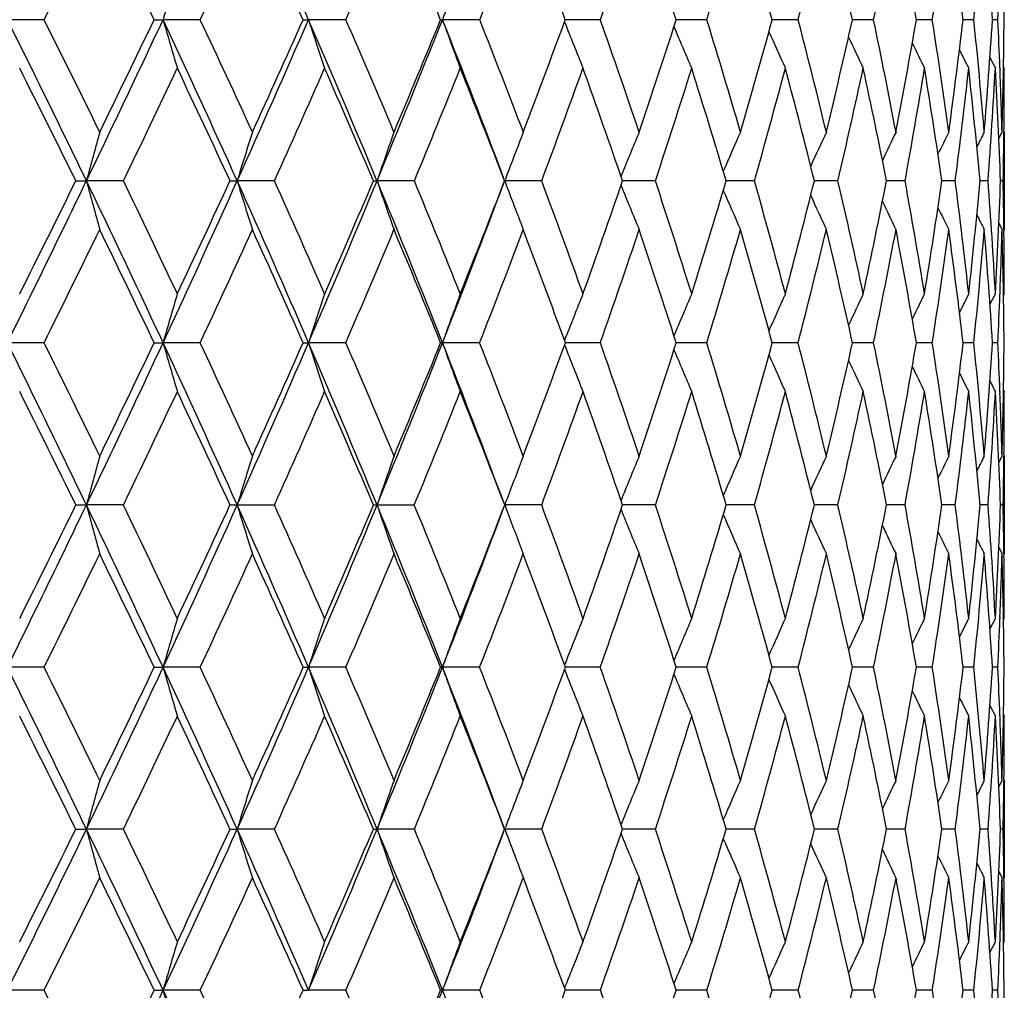
# Model space of a CAD drawing. Units: inches. Extents: x 0 to 11, y 0 to 8.5.
# Drawn here: x 3 to 3.2, y 3.4 to 3.7 of the extents above; entities that cross this region are included whole.
import ezdxf

# ---------------------------------------------------------------- set-up
doc = ezdxf.new("R2010")
doc.units = ezdxf.units.IN
doc.header["$LTSCALE"] = 0.605
doc.header["$MEASUREMENT"] = 0
doc.layers.get('0').update_dxf_attribs({"linetype": 'CONTINUOUS'})

msp = doc.modelspace()

# ---------------------------------------------------------------- linework, layer by layer
at = {"color": 7, "linetype": 'CONTINUOUS'}
for p, q in [((2.98665, 3.65567), (2.97767, 3.65567)), ((3.01354, 3.65567), (3.01572, 3.65567)), ((3.02482, 3.65567), (3.01572, 3.65567)), ((3.04994, 3.65567), (3.05127, 3.65567)), ((3.06041, 3.65567), (3.05127, 3.65567)), ((3.08354, 3.65567), (3.084, 3.65567)), ((3.0931, 3.65567), (3.084, 3.65567)), ((3.11461, 3.65567), (3.11402, 3.65567)), ((3.12258, 3.65567), (3.11461, 3.65567)), ((3.14861, 3.65567), (3.14112, 3.65567)), ((3.17094, 3.65567), (3.16459, 3.65567)), ((3.18486, 3.65567), (3.18421, 3.65567)), ((3.18936, 3.65567), (3.18486, 3.65567)), ((3.20031, 3.65567), (3.19981, 3.65567)), ((3.20371, 3.65567), (3.20031, 3.65567)), ((3.21387, 3.65567), (3.21125, 3.65567)), ((3.21973, 3.65567), (3.21842, 3.65567)), ((3.2178, 3.6464), (3.21913, 3.64379)), ((3.22024, 3.64384), (3.22026, 3.64348)), ((3.22111, 3.64417), (3.2213, 3.64379)), ((3.21997, 3.62665), (3.22076, 3.6282)), ((3.21997, 3.62665), (3.22076, 3.6282)), ((3.22122, 3.62853), (3.22122, 3.6282)), ((3.2213, 3.6282), (3.2213, 3.60435)), ((3.09922, 3.61628), (3.09938, 3.61672)), ((2.99439, 3.61628), (2.99699, 3.61628)), ((3.00603, 3.61628), (2.99699, 3.61628)), ((3.03208, 3.61628), (3.03383, 3.61628)), ((3.04295, 3.61628), (3.03383, 3.61628)), ((3.06712, 3.61628), (3.06801, 3.61628)), ((3.07713, 3.61628), (3.06801, 3.61628)), ((3.09922, 3.61628), (3.09939, 3.61582)), ((3.10825, 3.61628), (3.09922, 3.61628)), ((3.13604, 3.61628), (3.12802, 3.61628)), ((3.16024, 3.61628), (3.15333, 3.61628)), ((3.18064, 3.61628), (3.1749, 3.61628)), ((3.19705, 3.61628), (3.19253, 3.61628)), ((3.20932, 3.61628), (3.20606, 3.61628)), ((3.21734, 3.61628), (3.21537, 3.61628)), ((3.22104, 3.61628), (3.22038, 3.61628)), ((3.21997, 3.6059), (3.22076, 3.60435)), ((3.22122, 3.60436), (3.22122, 3.60402)), ((3.2178, 3.58604), (3.21913, 3.58866)), ((3.22025, 3.58901), (3.22024, 3.58862)), ((3.22111, 3.58828), (3.2213, 3.58866)), ((2.98664, 3.57671), (2.97767, 3.57671)), ((3.01355, 3.57671), (3.01572, 3.57671)), ((3.02481, 3.57671), (3.01572, 3.57671)), ((3.04995, 3.57671), (3.05127, 3.57671)), ((3.0604, 3.57671), (3.05127, 3.57671)), ((3.08355, 3.57671), (3.084, 3.57671)), ((3.09308, 3.57671), (3.084, 3.57671)), ((3.11461, 3.57671), (3.11403, 3.57671)), ((3.12257, 3.57671), (3.11461, 3.57671)), ((3.1486, 3.57671), (3.14113, 3.57671)), ((3.17093, 3.57671), (3.1646, 3.57671)), ((3.18486, 3.57671), (3.18422, 3.57671)), ((3.18935, 3.57671), (3.18486, 3.57671)), ((3.20031, 3.57671), (3.19982, 3.57671)), ((3.20371, 3.57671), (3.20031, 3.57671)), ((3.21387, 3.57671), (3.21125, 3.57671)), ((3.21973, 3.57671), (3.21842, 3.57671)), ((3.2178, 3.56738), (3.21913, 3.56475)), ((3.22024, 3.5648), (3.22025, 3.5644)), ((3.22111, 3.56513), (3.2213, 3.56475)), ((3.22122, 3.54936), (3.22122, 3.54901)), ((3.21997, 3.54746), (3.22076, 3.54901)), ((3.21997, 3.54746), (3.22076, 3.54901)), ((3.2213, 3.54901), (3.2213, 3.52508)), ((3.09922, 3.53705), (3.09972, 3.53839)), ((2.9944, 3.53705), (2.99699, 3.53705)), ((3.00602, 3.53705), (2.99699, 3.53705)), ((3.03208, 3.53705), (3.04294, 3.53705)), ((3.06712, 3.53705), (3.07712, 3.53705)), ((3.09922, 3.53705), (3.09972, 3.53571)), ((3.10825, 3.53705), (3.09922, 3.53705)), ((3.13604, 3.53705), (3.12802, 3.53705)), ((3.16024, 3.53705), (3.15333, 3.53705)), ((3.18064, 3.53705), (3.1749, 3.53705)), ((3.19705, 3.53705), (3.19253, 3.53705)), ((3.20932, 3.53705), (3.20606, 3.53705)), ((3.21734, 3.53705), (3.21537, 3.53705)), ((3.22104, 3.53705), (3.22038, 3.53705)), ((3.21997, 3.52664), (3.22076, 3.52508)), ((3.22122, 3.52509), (3.22122, 3.52473)), ((3.2178, 3.50672), (3.21913, 3.50934)), ((3.22025, 3.50969), (3.22024, 3.5093)), ((3.22111, 3.50896), (3.2213, 3.50934)), ((2.98664, 3.49739), (2.97767, 3.49739)), ((3.01355, 3.49739), (3.01572, 3.49739)), ((3.02481, 3.49739), (3.01572, 3.49739)), ((3.04995, 3.49739), (3.05127, 3.49739)), ((3.0604, 3.49739), (3.05127, 3.49739)), ((3.08355, 3.49739), (3.084, 3.49739)), ((3.09308, 3.49739), (3.084, 3.49739)), ((3.11461, 3.49739), (3.11403, 3.49739)), ((3.12258, 3.49739), (3.11461, 3.49739)), ((3.1486, 3.49739), (3.14113, 3.49739)), ((3.17093, 3.49739), (3.1646, 3.49739)), ((3.18486, 3.49739), (3.18422, 3.49739)), ((3.18935, 3.49739), (3.18486, 3.49739)), ((3.20031, 3.49739), (3.19982, 3.49739)), ((3.20371, 3.49739), (3.20031, 3.49739)), ((3.21387, 3.49739), (3.21125, 3.49739)), ((3.21973, 3.49739), (3.21842, 3.49739)), ((3.2178, 3.48805), (3.21913, 3.48543)), ((3.22024, 3.48548), (3.22025, 3.48509)), ((3.22111, 3.48581), (3.2213, 3.48543)), ((3.22122, 3.47008), (3.22122, 3.46974)), ((3.21997, 3.46819), (3.22076, 3.46974)), ((3.21997, 3.46819), (3.22076, 3.46974)), ((3.2213, 3.46974), (3.2213, 3.4459)), ((2.99439, 3.45781), (2.99699, 3.45781)), ((3.00603, 3.45781), (2.99699, 3.45781)), ((3.03208, 3.45781), (3.03383, 3.45781)), ((3.04295, 3.45781), (3.03383, 3.45781)), ((3.06712, 3.45781), (3.06801, 3.45781)), ((3.07713, 3.45781), (3.06801, 3.45781)), ((3.09922, 3.45781), (3.09939, 3.45827)), ((3.09922, 3.45781), (3.09939, 3.45737)), ((3.10825, 3.45781), (3.09922, 3.45781)), ((3.13604, 3.45781), (3.12802, 3.45781)), ((3.16024, 3.45781), (3.15333, 3.45781)), ((3.18064, 3.45781), (3.1749, 3.45781)), ((3.19705, 3.45781), (3.19253, 3.45781)), ((3.20932, 3.45781), (3.20606, 3.45781)), ((3.21734, 3.45781), (3.21537, 3.45781)), ((3.22104, 3.45781), (3.22038, 3.45781)), ((3.21997, 3.44745), (3.22076, 3.4459)), ((3.22122, 3.4459), (3.22122, 3.44557)), ((3.2178, 3.42769), (3.21913, 3.4303)), ((3.22026, 3.43061), (3.22024, 3.43026)), ((3.22111, 3.42992), (3.2213, 3.4303)), ((2.98665, 3.41842), (2.97767, 3.41842)), ((3.01354, 3.41842), (3.01572, 3.41842)), ((3.02482, 3.41842), (3.01572, 3.41842)), ((3.04994, 3.41842), (3.05127, 3.41842)), ((3.06041, 3.41842), (3.05127, 3.41842)), ((3.08354, 3.41842), (3.084, 3.41842)), ((3.09309, 3.41842), (3.084, 3.41842)), ((3.11462, 3.41842), (3.11402, 3.41842)), ((3.12258, 3.41842), (3.11462, 3.41842)), ((3.14861, 3.41842), (3.14112, 3.41842)), ((3.17094, 3.41842), (3.16459, 3.41842)), ((3.18486, 3.41842), (3.18421, 3.41842)), ((3.18936, 3.41842), (3.18486, 3.41842)), ((3.20031, 3.41842), (3.19981, 3.41842)), ((3.20371, 3.41842), (3.20031, 3.41842)), ((3.21387, 3.41842), (3.21125, 3.41842)), ((3.219, 3.41842), (3.21842, 3.41842)), ((3.21973, 3.41842), (3.219, 3.41842))]:
    msp.add_line(p, q, dxfattribs=at)
for centre, radius, start, end in [((0.8162, 2.6827), 2.43766, 23.52466, 24.5315), ((-1.51426, 5.91152), 5.03459, 333.38005, 333.7272), ((0.48702, 2.44238), 2.80274, 25.65138, 26.27238), ((-0.55945, 5.3421), 3.96119, 334.80258, 335.23839), ((0.80592, 2.65367), 2.45757, 24.06186, 24.76113), ((0.08965, 4.94962), 3.24032, 336.464, 336.98971), ((1.06127, 2.82901), 2.18471, 22.23373, 23.00971), ((0.55797, 4.66127), 2.72729, 338.3635, 338.97946), ((1.2676, 2.97742), 1.96705, 20.16996, 21.01981), ((0.90859, 4.43982), 2.34876, 340.49699, 341.20226), ((1.43419, 3.10508), 1.79353, 17.87763, 18.79681), ((1.17663, 4.26399), 2.06367, 342.85595, 343.64783), ((1.56705, 3.21657), 1.65678, 15.36908, 16.35098), ((1.38307, 4.1205), 1.8473, 345.42626, 346.29983), ((1.67012, 3.31549), 1.55184, 12.66298, 13.69867), ((1.54108, 4.0004), 1.68395, 348.1872, 349.13498), ((1.74587, 3.40493), 1.4754, 9.78505, 10.86314), ((1.65924, 3.89723), 1.56325, 351.11087, 352.12271), ((1.79575, 3.48768), 1.42543, 6.76817, 7.87501), ((1.74328, 3.80603), 1.47825, 354.16232, 355.22547), ((1.82314, 3.56665), 1.39812, 3.65068, 4.77299), ((1.81962, 3.64392), 1.40168, 0.48054, 1.59715), ((4.52714, 3.2181), 1.57348, 163.40316, 163.85356), ((4.34931, 3.19861), 1.34533, 159.60066, 160.13897), ((1.78841, 3.72311), 1.43291, 357.30238, 357.77561), ((0.11589, 2.22807), 3.19811, 25.7264, 26.51241), ((0.19212, 2.25668), 3.12516, 26.03148, 26.59338), ((-0.83377, 5.46201), 4.25223, 334.27439, 334.86213), ((-0.88767, 5.52713), 4.32686, 333.96825, 334.37241), ((0.51324, 2.48145), 2.76428, 24.23839, 25.13703), ((4.65814, 4.13119), 1.70987, 196.147, 196.5619), ((0.57597, 2.50482), 2.7058, 24.5304, 25.1715), ((-0.13285, 5.04193), 3.4728, 335.76251, 336.47328), ((-0.16113, 5.08799), 3.51604, 335.46933, 335.96047), ((0.82476, 2.68638), 2.42834, 22.51568, 23.52556), ((4.53794, 4.14161), 1.56407, 198.10058, 198.55906), ((0.87824, 2.70634), 2.37972, 22.79156, 23.51094), ((0.37098, 4.73424), 2.91955, 337.48531, 338.31967), ((0.358, 4.76867), 2.94403, 337.20815, 337.78688), ((1.07306, 2.85629), 2.16401, 20.57717, 21.67872), ((4.45883, 4.15232), 1.46178, 199.8617, 200.35761), ((1.12012, 2.87401), 2.12218, 20.81693, 21.61258), ((0.74511, 4.52498), 2.52337, 339.18272, 339.84862), ((4.40592, 4.1627), 1.3882, 201.44576, 201.94989), ((1.31476, 3.01618), 1.91759, 18.61213, 19.48054), ((1.04129, 4.33234), 2.20617, 341.38742, 342.13864), ((1.47065, 3.13872), 1.75579, 16.1876, 17.12337), ((1.27065, 4.17576), 1.96405, 343.81181, 344.64461), ((1.59332, 3.24605), 1.62993, 13.55969, 14.55524), ((1.44817, 4.04538), 1.77924, 346.43951, 347.34787), ((1.68636, 3.34176), 1.53543, 10.75154, 11.79689), ((1.58352, 3.93419), 1.64011, 349.2474, 350.22275), ((1.75204, 3.42897), 1.46927, 7.79342, 8.8762), ((1.68309, 3.83691), 1.53886, 352.20522, 353.23642), ((1.79165, 3.5105), 1.42961, 4.72234, 5.82809), ((1.75119, 3.74928), 1.47021, 355.27598, 356.3495), ((1.80918, 3.5893), 1.41212, 2.21341, 2.69408), ((1.79064, 3.66772), 1.43067, 358.41702, 359.51745), ((4.3704, 4.17237), 1.33463, 202.85655, 203.33133), ((4.34713, 4.18123), 1.296, 204.06633, 204.49955), ((4.33209, 4.18892), 1.26837, 205.0743, 205.45397), ((4.32254, 4.19514), 1.249, 205.88153, 206.19495), ((4.31619, 4.1994), 1.23555, 206.48999, 206.72336), ((0.09044, 2.18588), 3.23713, 26.22342, 26.76752), ((-0.6964, 5.4067), 4.11261, 334.19251, 334.6175), ((0.49853, 2.44783), 2.79001, 24.75872, 25.38248), ((-0.02802, 5.00103), 3.36873, 335.72867, 336.24095), ((0.81779, 2.65889), 2.4446, 23.05636, 23.75901), ((0.45538, 4.70212), 2.83771, 337.50233, 338.10229), ((1.07216, 2.83339), 2.17297, 21.11789, 21.89762), ((0.8186, 4.47184), 2.44427, 339.51101, 340.19795), ((1.27638, 2.98058), 1.95772, 18.94832, 19.80185), ((1.0977, 4.28849), 2.14632, 341.74845, 342.5201), ((1.4399, 3.10687), 1.78755, 16.5573, 17.47953), ((1.31414, 4.13856), 1.91856, 344.20338, 345.05549), ((1.56885, 3.21703), 1.65493, 13.96027, 14.94391), ((1.48139, 4.01301), 1.74495, 346.85848, 347.78444), ((1.66728, 3.31485), 1.55475, 11.17928, 12.21468), ((1.60821, 3.90532), 1.61492, 349.68957, 350.68018), ((1.73774, 3.40355), 1.48365, 8.24351, 9.31859), ((1.70042, 3.8105), 1.52135, 352.66536, 353.70888), ((1.78175, 3.48609), 1.43952, 5.18896, 6.28953), ((1.76191, 3.72449), 1.45944, 355.74794, 356.83031), ((1.79999, 3.56525), 1.42131, 2.0575, 3.16774), ((1.80188, 3.58901), 1.41942, 1.58198, 2.19918), ((1.79852, 3.6438), 1.42279, 359.38501, 359.99982), ((4.63229, 3.17691), 1.69329, 164.54281, 164.96082), ((4.49466, 3.1675), 1.52821, 162.45461, 162.92267), ((4.40531, 3.15765), 1.41376, 160.55915, 161.07059), ((4.34631, 3.14789), 1.33215, 158.866, 159.39435), ((4.3075, 3.13847), 1.27337, 157.3813, 157.90643), ((4.28196, 3.12981), 1.23058, 156.10837, 156.59554), ((4.26564, 3.12206), 1.19981, 155.0487, 155.48501), ((4.25543, 3.11554), 1.17799, 154.20235, 154.57471), ((4.24873, 3.11074), 1.16251, 153.56865, 153.86303), ((4.24511, 3.10737), 1.15304, 153.1469, 153.34715), ((1.78956, 3.64388), 1.43175, 358.89532, 359.37215), ((-0.93267, 5.50975), 4.36205, 333.69494, 334.27333), ((-0.97766, 5.57128), 4.4271, 333.395, 333.79411), ((0.14196, 2.24058), 3.16919, 24.93567, 25.7272), ((4.72584, 4.08083), 1.79018, 195.04027, 195.43591), ((0.19863, 2.25984), 3.11792, 25.22595, 25.78834), ((-0.22083, 5.08164), 3.56932, 335.06254, 335.76111), ((-0.24553, 5.12673), 3.6089, 334.77404, 335.25783), ((0.53942, 2.49319), 2.73558, 23.33363, 24.2394), ((4.57818, 4.09075), 1.6156, 197.07855, 197.52157), ((0.58649, 2.50959), 2.69424, 23.61006, 24.25269), ((0.2923, 4.76695), 3.00476, 336.66427, 337.48357), ((0.28001, 4.80169), 3.02873, 336.39, 336.95902), ((0.84968, 2.69665), 2.4014, 21.49848, 22.51686), ((4.48172, 4.10115), 1.49455, 198.93073, 199.41482), ((0.89028, 2.71137), 2.36668, 21.75793, 22.47974), ((0.6774, 4.52474), 2.5866, 338.49916, 339.42385), ((0.67384, 4.55233), 2.59971, 338.24216, 338.89612), ((4.4175, 4.11144), 1.40821, 200.60679, 201.1061), ((1.13184, 2.87843), 2.10965, 19.6733, 20.47197), ((0.97689, 4.35428), 2.2742, 340.32679, 341.06413), ((4.37484, 4.1214), 1.34603, 202.09218, 202.58923), ((1.32476, 3.01951), 1.90705, 17.36413, 18.2357), ((1.21319, 4.19269), 2.02395, 342.63593, 343.45339), ((1.47782, 3.14077), 1.74833, 14.84371, 15.78222), ((1.39767, 4.0578), 1.83125, 345.15626, 346.04849), ((1.59674, 3.24685), 1.62642, 12.1317, 13.12887), ((1.53996, 3.94268), 1.68449, 347.86812, 348.82739), ((1.68529, 3.34155), 1.53652, 9.25469, 10.29985), ((1.64641, 3.84211), 1.57591, 350.74492, 351.76097), ((1.74588, 3.42812), 1.47549, 6.24626, 7.32641), ((1.72126, 3.75191), 1.50026, 353.7531, 354.81325), ((1.77987, 3.50955), 1.44143, 3.14622, 4.24643), ((1.76729, 3.66849), 1.45403, 356.85287, 357.9424), ((1.79024, 3.58872), 1.43106, 0.6261, 1.10344), ((4.34639, 4.13052), 1.30073, 203.39973, 203.86087), ((4.3279, 4.13868), 1.26814, 204.5065, 204.91953), ((4.31607, 4.14554), 1.24501, 205.41259, 205.76509), ((4.30817, 4.15057), 1.22854, 206.11953, 206.39822), ((4.30379, 4.1541), 1.21845, 206.63002, 206.81961), ((-0.8268, 5.46989), 4.25751, 333.59784, 334.01245), ((0.12192, 2.20127), 3.20208, 25.4386, 25.98763), ((-0.13847, 5.05097), 3.48995, 335.01197, 335.51169), ((0.52806, 2.46133), 2.75753, 23.85883, 24.48845), ((0.3599, 4.7418), 2.9411, 336.66295, 337.24821), ((0.84471, 2.67022), 2.4154, 22.04267, 22.75195), ((0.73537, 4.50307), 2.53317, 338.54971, 339.22), ((1.09577, 2.84239), 2.1477, 19.99336, 20.78016), ((1.02509, 4.31256), 2.22282, 340.66794, 341.42139), ((1.29605, 2.98722), 1.93696, 17.71815, 18.57872), ((1.25113, 4.1565), 1.98408, 343.00896, 343.8419), ((1.45502, 3.11128), 1.7718, 15.22949, 16.1581), ((1.4273, 4.02574), 1.80052, 345.55855, 346.46516), ((1.57889, 3.21946), 1.64459, 12.54604, 13.53467), ((1.56256, 3.91372), 1.66134, 348.29606, 349.26806), ((1.67175, 3.3157), 1.5502, 9.69332, 10.73155), ((1.66283, 3.81542), 1.55926, 351.19383, 352.22041), ((1.7362, 3.40333), 1.4852, 6.70384, 7.77891), ((1.73206, 3.72677), 1.48939, 354.21734, 355.28532), ((1.77382, 3.48541), 1.44749, 3.61651, 4.7137), ((1.77536, 3.64421), 1.44595, 357.81209, 358.42057), ((1.7853, 3.5648), 1.436, 0.47523, 1.57845), ((1.78532, 3.58867), 1.43598, 359.99974, 0.61247), ((4.5822, 3.12627), 1.62996, 163.51973, 163.95731), ((4.46888, 3.1165), 1.49044, 161.53108, 162.01475), ((4.39467, 3.10647), 1.39247, 159.73983, 160.26311), ((4.34534, 3.09674), 1.32194, 158.15368, 158.68512), ((4.31254, 3.08767), 1.27057, 156.77731, 157.27782), ((4.29127, 3.07934), 1.23352, 155.61317, 156.06987), ((4.27773, 3.07211), 1.20701, 154.66196, 155.06218), ((4.26927, 3.06626), 1.18844, 153.92338, 154.25373), ((4.26374, 3.06221), 1.1756, 153.39664, 153.64257), ((1.76849, 3.64446), 1.45282, 357.32698, 357.79698), ((-0.35236, 1.93059), 3.71468, 25.6239, 26.30433), ((-0.26538, 1.96269), 3.63052, 25.90886, 26.39581), ((-0.30485, 5.12079), 3.66202, 334.37508, 335.06136), ((-0.33738, 5.17028), 3.71055, 334.09159, 334.5661), ((0.17207, 2.25452), 3.13601, 24.14009, 24.93668), ((4.62574, 4.03964), 1.67525, 196.04163, 196.46756), ((0.24042, 2.27941), 3.07177, 24.41306, 24.98169), ((0.21645, 4.79976), 3.0874, 335.8587, 336.66279), ((0.19958, 4.83712), 3.1166, 335.58749, 336.14544), ((0.56867, 2.50574), 2.70375, 22.42261, 23.33487), ((4.50825, 4.04966), 1.53182, 197.98408, 198.45487), ((0.62493, 2.52628), 2.65234, 22.68074, 23.33076), ((0.60954, 4.55156), 2.65956, 337.57602, 338.49734), ((0.60298, 4.58089), 2.67612, 337.3199, 337.96111), ((0.87631, 2.70709), 2.37279, 20.50148, 21.49979), ((4.43104, 4.05996), 1.4311, 199.73562, 200.24498), ((0.92488, 2.72508), 2.32946, 20.71402, 21.44412), ((0.91456, 4.37682), 2.34048, 339.2867, 340.00988), ((4.37947, 4.06994), 1.35855, 201.31285, 201.83017), ((1.16211, 2.88916), 2.07754, 18.51861, 19.3261), ((1.15884, 4.20993), 2.08097, 341.48215, 342.28452), ((1.35022, 3.02739), 1.88041, 16.10503, 16.98542), ((1.35099, 4.07039), 1.8796, 343.89572, 344.77259), ((1.49801, 3.14605), 1.72746, 13.48966, 14.43628), ((1.50075, 3.9513), 1.72463, 346.51102, 347.45545), ((1.61127, 3.24992), 1.61156, 10.69555, 11.69938), ((1.61455, 3.84747), 1.60822, 349.305, 350.30759), ((1.69382, 3.3429), 1.52789, 7.75277, 8.80235), ((1.69665, 3.75473), 1.52503, 352.24758, 353.29651), ((1.74809, 3.42835), 1.47327, 4.69806, 5.77973), ((1.74983, 3.66954), 1.47152, 355.30203, 356.38331), ((1.77577, 3.50932), 1.44554, 2.19955, 2.67213), ((1.77579, 3.58872), 1.44551, 358.42608, 359.52409), ((4.34495, 4.07924), 1.30568, 202.71849, 203.20574), ((4.32239, 4.08775), 1.26751, 203.92461, 204.36924), ((4.30787, 4.09514), 1.24018, 204.93027, 205.31996), ((4.29868, 4.10111), 1.22099, 205.73648, 206.05817), ((4.29259, 4.10521), 1.20766, 206.34515, 206.58465), ((-0.39365, 1.8765), 3.77311, 26.11034, 26.57982), ((-0.20077, 5.08006), 3.55871, 334.30454, 334.79855), ((0.14781, 2.21346), 3.17347, 24.65023, 25.20183), ((0.30025, 4.7676), 3.0061, 335.83584, 336.41333), ((0.55574, 2.47343), 2.72733, 22.95356, 23.58715), ((0.67964, 4.52505), 2.59308, 337.6035, 338.26407), ((0.87203, 2.68114), 2.38598, 21.02201, 21.7365), ((0.97409, 4.33052), 2.27689, 339.60493, 340.34699), ((1.12123, 2.85151), 2.12066, 18.86071, 19.65364), ((1.20542, 4.17054), 2.03189, 341.83376, 342.6541), ((1.31851, 2.99427), 1.91342, 16.47939, 17.34654), ((1.38728, 4.03612), 1.84186, 344.27865, 345.17208), ((1.47362, 3.11623), 1.75255, 13.89349, 14.8285), ((1.5285, 3.92084), 1.69613, 346.92227, 347.88128), ((1.59295, 3.2225), 1.63022, 11.12504, 12.11919), ((1.63492, 3.8198), 1.58751, 349.7405, 350.75513), ((1.68071, 3.31716), 1.54112, 8.20304, 9.24516), ((1.71039, 3.72901), 1.51117, 352.70225, 353.7601), ((1.73967, 3.4037), 1.48172, 5.16326, 6.23995), ((1.75743, 3.64503), 1.4639, 355.76984, 356.85649), ((1.77147, 3.48525), 1.44984, 2.04725, 3.14329), ((1.77532, 3.5093), 1.44598, 1.57376, 2.18397), ((1.77825, 3.56476), 1.44306, 359.38893, 359.99995), ((4.68369, 3.08538), 1.74613, 164.6022, 165.00902), ((4.54036, 3.07578), 1.57556, 162.52107, 162.97667), ((4.44694, 3.06573), 1.45725, 160.63174, 161.12963), ((4.38396, 3.05614), 1.3718, 158.94363, 159.41836), ((4.34388, 3.04616), 1.312, 157.46343, 157.97445), ((4.31665, 3.03733), 1.26768, 156.19405, 156.66816), ((4.29905, 3.02944), 1.23577, 155.1372, 155.56184), ((4.28789, 3.0228), 1.21312, 154.29302, 154.65543), ((4.28048, 3.01792), 1.19701, 153.6609, 153.9474), ((4.27641, 3.0145), 1.18715, 153.24016, 153.43505), ((1.77636, 3.56477), 1.44495, 358.90058, 359.37485), ((-0.36298, 5.14872), 3.72651, 333.69618, 334.37445), ((-0.40359, 5.20261), 3.78424, 333.41967, 333.88776), ((-0.29638, 1.95735), 3.65263, 24.93718, 25.62523), ((4.68353, 3.98865), 1.74596, 194.99029, 195.39717), ((-0.20309, 1.99285), 3.56131, 25.20283, 25.69645), ((0.16218, 4.82413), 3.14689, 335.06403, 335.85786), ((0.13944, 4.86459), 3.18272, 334.79782, 335.3478), ((0.22442, 2.27788), 3.07868, 23.3354, 24.14175), ((4.54022, 3.99825), 1.57541, 197.02255, 197.47822), ((0.29699, 2.30499), 3.00969, 23.58815, 24.16492), ((0.55958, 4.57223), 2.71363, 336.66603, 337.57497), ((0.54858, 4.6038), 2.73515, 336.41267, 337.04442), ((0.61688, 2.52554), 2.65164, 21.50051, 22.42458), ((4.44681, 4.0083), 1.45711, 198.86952, 199.36748), ((0.676, 2.54752), 2.59702, 21.7375, 22.39704), ((0.8682, 4.37016), 2.38149, 338.50118, 339.49602), ((0.86588, 4.39542), 2.3926, 338.26347, 338.97595), ((4.38383, 4.01788), 1.37165, 200.58073, 201.05554), ((0.97041, 2.74219), 2.28082, 19.65465, 20.39539), ((1.11599, 4.22446), 2.12622, 340.34647, 341.13729), ((4.34375, 4.02786), 1.31185, 202.02459, 202.5357), ((1.20192, 2.9024), 2.03558, 17.34754, 18.16636), ((1.31415, 4.08119), 1.91799, 342.65367, 343.51871), ((1.38411, 3.03709), 1.84515, 14.82951, 15.7213), ((1.4701, 3.95879), 1.75619, 345.17176, 346.10479), ((1.52578, 3.15263), 1.69893, 12.12018, 13.07757), ((1.59027, 3.85217), 1.63295, 347.88107, 348.87351), ((1.63271, 3.25391), 1.58976, 9.24612, 10.25926), ((1.67889, 3.75723), 1.54296, 350.75503, 351.79586), ((1.70876, 3.34489), 1.51282, 6.24086, 7.2975), ((1.7387, 3.6705), 1.4827, 353.76013, 354.83605), ((1.7564, 3.429), 1.46493, 3.14411, 4.22994), ((1.77136, 3.58885), 1.44995, 356.85664, 357.95255), ((1.77637, 3.50932), 1.44493, 0.62515, 1.09946), ((4.31651, 4.03669), 1.26752, 203.33084, 203.80503), ((4.29891, 4.04457), 1.23561, 204.43713, 204.86186), ((4.28774, 4.0512), 1.21294, 205.34353, 205.70602), ((4.28032, 4.05607), 1.19682, 206.05155, 206.33813), ((4.27624, 4.05949), 1.18694, 206.56392, 206.75885), ((-0.25246, 5.10499), 3.61609, 333.60416, 334.09305), ((-0.33567, 1.90471), 3.70862, 25.43288, 25.90763), ((0.25083, 4.78984), 3.06029, 335.01816, 335.5889), ((0.20258, 2.23838), 3.1133, 23.85342, 24.41194), ((0.63352, 4.54412), 2.64299, 336.66897, 337.32126), ((0.60656, 2.49472), 2.67223, 22.03763, 22.67975), ((0.93202, 4.34623), 2.3218, 338.5555, 339.28798), ((0.91831, 2.6987), 2.33647, 19.98877, 20.71317), ((1.16801, 4.18288), 2.07129, 340.67343, 341.48334), ((1.16249, 2.86539), 2.07712, 17.71408, 18.51792), ((1.35502, 4.04526), 1.8754, 343.01409, 343.8968), ((1.35436, 3.00467), 1.87609, 15.22603, 16.10451), ((1.50178, 3.92709), 1.72358, 345.56324, 346.51197), ((1.50372, 3.1235), 1.72159, 12.54324, 13.48932), ((1.61405, 3.82361), 1.60873, 348.30023, 349.3058), ((1.61703, 3.22708), 1.6057, 9.69126, 10.6954), ((1.69562, 3.73092), 1.52607, 351.1974, 352.24821), ((1.69858, 3.31962), 1.52308, 6.70257, 7.75282), ((1.74892, 3.64567), 1.47243, 354.22022, 355.30249), ((1.75118, 3.40466), 1.47017, 3.61607, 4.69832), ((1.77524, 3.56479), 1.44606, 357.81617, 358.42633), ((1.77655, 3.48539), 1.44476, 0.47563, 1.57419), ((1.778, 3.50934), 1.44331, 0.00013, 0.61102), ((4.62473, 3.03474), 1.6742, 163.53201, 163.95826), ((4.50733, 3.02473), 1.53086, 161.54465, 162.01581), ((4.43019, 3.01443), 1.4302, 159.75451, 160.26425), ((4.37869, 3.00446), 1.35771, 158.16929, 158.687), ((4.34422, 2.99516), 1.30488, 156.79369, 157.2813), ((4.3217, 2.98665), 1.26676, 155.63017, 156.07513), ((4.30721, 2.97925), 1.23946, 154.67944, 155.0694), ((4.29806, 2.97328), 1.2203, 153.94122, 154.26312), ((4.29199, 2.96918), 1.207, 153.41473, 153.65439), ((1.77575, 3.56478), 1.44555, 357.32801, 357.80064), ((-0.92386, 1.5686), 4.35226, 25.72659, 26.30628), ((-0.81555, 1.60983), 4.24494, 25.98579, 26.40163), ((0.13204, 4.83817), 3.18015, 334.27494, 335.06375), ((0.10721, 4.87984), 3.21838, 334.01486, 334.5611), ((-0.21248, 1.99623), 3.56016, 24.23868, 24.93906), ((4.58113, 3.94752), 1.62884, 196.04261, 196.48056), ((-0.1337, 2.0254), 3.48466, 24.48684, 24.98731), ((0.53021, 4.58492), 2.74562, 335.76315, 336.66561), ((0.51646, 4.61792), 2.77023, 335.51405, 336.14077), ((0.30007, 2.31039), 2.99634, 22.51609, 23.33769), ((4.46791, 3.95728), 1.48942, 197.98516, 198.46923), ((0.36109, 2.33286), 2.93979, 22.75061, 23.33612), ((0.84125, 4.3808), 2.41047, 337.48606, 338.50061), ((0.83538, 4.40768), 2.42547, 337.25051, 337.95683), ((0.68422, 2.55194), 2.5793, 20.57554, 21.50308), ((4.39377, 3.9673), 1.39152, 199.73679, 200.26051), ((0.73452, 2.57074), 2.53407, 20.77914, 21.44918), ((1.08825, 4.23447), 2.15571, 339.22222, 340.00608), ((4.3445, 3.97702), 1.32103, 201.31479, 201.84668), ((1.0231, 2.76089), 2.22491, 18.57807, 19.33079), ((1.29004, 4.08881), 1.94327, 341.42351, 342.28126), ((1.24856, 2.91686), 1.98675, 16.15786, 16.98967), ((1.45035, 3.9641), 1.77664, 343.84389, 344.76995), ((1.42452, 3.04768), 1.80338, 13.53487, 14.44002), ((1.57546, 3.85541), 1.64812, 346.46699, 347.45349), ((1.55979, 3.15984), 1.66415, 10.7322, 11.70254), ((1.66948, 3.7588), 1.5525, 349.2697, 350.30637), ((1.66023, 3.25831), 1.56188, 7.78002, 8.80486), ((1.73507, 3.6709), 1.48635, 352.22183, 353.29606), ((1.72973, 3.34712), 1.49172, 4.71523, 5.78152), ((1.77381, 3.58869), 1.44749, 355.28648, 356.38365), ((1.76793, 3.42961), 1.45339, 2.20293, 2.67282), ((1.78644, 3.50928), 1.43487, 358.42114, 359.52522), ((4.31173, 3.98609), 1.2697, 202.72214, 203.22307), ((4.29049, 3.9944), 1.23267, 203.93014, 204.38722), ((4.27696, 4.00163), 1.20617, 204.93788, 205.33845), ((4.26852, 4.00748), 1.1876, 205.7464, 206.07704), ((4.26299, 4.01151), 1.17476, 206.35764, 206.60378), ((-0.98078, 1.50114), 4.43064, 26.20744, 26.60622), ((0.20943, 4.80919), 3.10599, 334.20923, 334.77376), ((-0.24471, 1.94765), 3.60803, 24.74346, 25.22734), ((0.59525, 4.56069), 2.68469, 335.74488, 336.38977), ((0.28283, 2.27355), 3.02568, 23.04197, 23.61155), ((0.89746, 4.35987), 2.35895, 337.51787, 338.24202), ((0.67765, 2.5232), 2.59564, 21.10456, 21.75952), ((1.1377, 4.19356), 2.10342, 339.52573, 340.32673), ((0.9811, 2.72124), 2.26976, 18.93625, 19.675), ((1.32947, 4.05311), 1.90212, 341.76217, 342.63596), ((1.21745, 2.88266), 2.01951, 16.5467, 17.36592), ((1.48146, 3.93236), 1.74457, 344.2159, 345.15639), ((1.40176, 3.01732), 1.82704, 13.95134, 14.84558), ((1.59936, 3.82668), 1.62374, 346.86958, 347.86835), ((1.54372, 3.13217), 1.68066, 11.17222, 12.13363), ((1.68691, 3.73228), 1.53488, 349.69902, 350.74525), ((1.64974, 3.23248), 1.57254, 8.23849, 9.25666), ((1.7465, 3.64591), 1.47486, 352.67297, 353.75352), ((1.72411, 3.32246), 1.49739, 5.1861, 6.24823), ((1.77949, 3.56458), 1.44181, 355.75351, 356.85338), ((1.76964, 3.40571), 1.45167, 2.05689, 3.14814), ((1.7741, 3.42985), 1.44721, 1.57954, 2.18749), ((1.78466, 3.48543), 1.43665, 359.38767, 0.00009), ((4.72581, 2.99331), 1.79014, 164.56512, 164.96079), ((4.57815, 2.98339), 1.61555, 162.47958, 162.92264), ((4.48169, 2.97299), 1.4945, 160.58644, 161.07057), ((4.41745, 2.9627), 1.40815, 158.89525, 159.3949), ((4.37477, 2.95277), 1.34594, 157.41219, 157.9093), ((4.34628, 2.94366), 1.3006, 156.1406, 156.60182), ((4.32775, 2.93552), 1.26796, 155.08199, 155.4951), ((4.31588, 2.92869), 1.24478, 154.23646, 154.58905), ((4.30792, 2.92369), 1.22824, 153.60334, 153.88213), ((4.3035, 2.92018), 1.21811, 153.18197, 153.37163), ((1.78972, 3.48538), 1.43158, 358.89658, 359.37378), ((0.12024, 4.84387), 3.19325, 333.48748, 334.27469), ((0.1005, 4.88312), 3.22585, 333.23264, 333.77867), ((-0.80578, 1.62536), 4.22125, 25.13608, 25.72813), ((4.63298, 3.8974), 1.69402, 195.04007, 195.45787), ((-0.73237, 1.65025), 4.15246, 25.38343, 25.80437), ((0.51643, 4.59114), 2.76074, 334.86296, 335.76275), ((0.50524, 4.62307), 2.78258, 334.61775, 335.24321), ((-0.10873, 2.04281), 3.44644, 23.52445, 24.24066), ((4.49528, 3.90681), 1.52887, 197.07833, 197.54615), ((-0.05474, 2.06123), 3.39796, 23.76019, 24.26809), ((0.8273, 4.38661), 2.42558, 336.4745, 337.48553), ((0.82233, 4.41319), 2.43963, 336.24129, 336.94541), ((0.39209, 2.3484), 2.89679, 21.67757, 22.5185), ((4.40588, 3.91667), 1.41437, 198.93049, 199.44168), ((0.43459, 2.36354), 2.86015, 21.89906, 22.49435), ((1.0753, 4.23943), 2.16958, 338.10272, 338.88371), ((0.80196, 2.59619), 2.46199, 19.8036, 20.48563), ((1.27865, 4.09268), 1.9553, 340.19849, 341.05312), ((1.08414, 2.78127), 2.16055, 17.4816, 18.24821), ((1.44168, 3.96665), 1.78569, 342.52075, 343.444), ((1.30302, 2.93251), 1.93008, 14.94631, 15.79338), ((1.57042, 3.85664), 1.65331, 345.05626, 346.04093), ((1.47229, 3.05906), 1.75427, 12.21739, 13.13849), ((1.66883, 3.75891), 1.55316, 347.78533, 348.82185), ((1.60085, 3.16751), 1.62239, 9.3216, 10.30771), ((1.73945, 3.67027), 1.48192, 350.68118, 351.75758), ((1.69459, 3.2629), 1.52722, 6.29276, 7.33234), ((1.78372, 3.5878), 1.43754, 353.70996, 354.81212), ((1.75748, 3.34932), 1.46388, 3.17112, 4.25028), ((1.8023, 3.50873), 1.419, 356.83145, 357.94357), ((1.78804, 3.43019), 1.43326, 0.62811, 1.10439), ((1.07536, 4.21689), 2.16152, 338.32133, 339.42385), ((4.34685, 3.92643), 1.33273, 200.60716, 201.13489), ((4.30803, 3.93587), 1.27395, 202.09479, 202.61964), ((4.2825, 3.94455), 1.23117, 203.40571, 203.89259), ((4.26619, 3.95231), 1.20043, 204.51625, 204.9523), ((4.25599, 3.95885), 1.17863, 205.42654, 205.79866), ((4.24933, 3.96368), 1.16319, 206.1382, 206.43237), ((4.24573, 3.96707), 1.15375, 206.65403, 206.85413), ((0.18246, 4.82222), 3.13595, 333.40711, 333.96709), ((-0.85695, 1.5618), 4.29275, 25.62641, 26.03381), ((0.56942, 4.57233), 2.71302, 334.82888, 335.46831), ((-0.13793, 1.99655), 3.4906, 24.03814, 24.53289), ((0.87373, 4.3697), 2.38464, 336.48935, 337.20728), ((0.37637, 2.31301), 2.92416, 22.21153, 22.79422), ((1.11691, 4.20134), 2.12562, 338.38764, 339.18203), ((0.76008, 2.55469), 2.50741, 20.1496, 20.81977), ((1.31237, 4.05876), 1.92013, 340.51964, 341.38693), ((1.05367, 2.74583), 2.19313, 17.85943, 18.61515), ((1.46871, 3.93597), 1.75782, 342.87681, 343.81154), ((1.28096, 2.90123), 1.95334, 15.35337, 16.19077), ((1.59155, 3.8285), 1.63175, 345.445, 346.43948), ((1.45675, 3.0307), 1.77044, 12.65008, 13.56299), ((1.68458, 3.73269), 1.53725, 348.20345, 349.24761), ((1.59058, 3.14118), 1.63294, 9.77526, 10.75494), ((1.7501, 3.64542), 1.47123, 351.12431, 352.20568), ((1.6888, 3.23791), 1.53311, 6.76173, 7.79685), ((1.78943, 3.5638), 1.43184, 354.17261, 355.27668), ((1.75566, 3.32514), 1.46573, 3.64889, 4.72573), ((1.80051, 3.48513), 1.42079, 357.80102, 358.41764), ((1.79395, 3.40643), 1.42735, 0.48124, 1.58427), ((1.79672, 3.43029), 1.42459, 0.00055, 0.6146), ((4.65931, 2.94255), 1.71109, 163.4381, 163.85264), ((4.539, 2.93213), 1.56519, 161.44094, 161.89903), ((4.45981, 2.92142), 1.46282, 159.64239, 160.13787), ((4.40684, 2.91102), 1.3892, 158.05011, 158.5538), ((4.3713, 2.90134), 1.3356, 156.66868, 157.14303), ((4.34799, 2.89247), 1.29696, 155.50045, 155.93329), ((4.33294, 2.88476), 1.26932, 154.54603, 154.92536), ((4.32338, 2.87854), 1.24995, 153.80506, 154.11819), ((4.31704, 2.87426), 1.23651, 153.27666, 153.50981), ((1.80784, 3.48486), 1.41345, 357.30608, 357.78623), ((-1.69313, 1.08831), 5.21976, 26.03422, 26.51315), ((-1.54568, 1.14681), 5.06974, 26.2754, 26.62014), ((0.50758, 4.59529), 2.77052, 333.96605, 334.86311), ((0.49049, 4.6301), 2.79891, 333.72585, 334.3477), ((-0.68074, 1.68388), 4.0832, 24.53313, 25.13807), ((4.52769, 3.85615), 1.57406, 196.14614, 196.59633), ((-0.58302, 1.72091), 3.98724, 24.76437, 25.19734), ((0.80831, 4.4194), 2.45497, 335.23721, 335.93723), ((0.0709, 2.11634), 3.26076, 23.01321, 23.53563), ((1.06588, 4.22066), 2.17173, 337.20625, 338.32137), ((1.06301, 4.24441), 2.18283, 336.98875, 337.7654), ((0.48615, 2.38564), 2.79562, 20.84398, 21.68036), ((0.54253, 2.40674), 2.74388, 21.02359, 21.63584), ((1.26902, 4.09618), 1.96555, 338.97874, 339.82925), ((0.89564, 2.62973), 2.36248, 18.80088, 19.50206), ((1.43552, 3.9686), 1.79214, 341.20182, 342.12172), ((1.16566, 2.80677), 2.07514, 16.35534, 17.14284), ((1.56849, 3.85715), 1.6553, 343.64769, 344.63047), ((1.37376, 2.95122), 1.85691, 13.70328, 14.57233), ((1.67181, 3.75824), 1.55011, 346.30002, 347.33686), ((1.53321, 3.0721), 1.69197, 10.86796, 11.81125), ((1.74794, 3.66881), 1.4733, 349.13551, 350.21514), ((1.65266, 3.17588), 1.56991, 7.87996, 8.88752), ((1.7983, 3.5861), 1.42286, 352.12358, 353.23243), ((1.73787, 3.26756), 1.48368, 4.77683, 5.83609), ((1.82349, 3.50742), 1.39776, 355.22665, 356.34924), ((1.78653, 3.3509), 1.43479, 2.22492, 2.69749), ((1.82338, 3.43011), 1.39792, 358.40132, 359.52093)]:
    msp.add_arc(centre, radius, start, end, dxfattribs=at)

doc.saveas('drawing.dxf')
